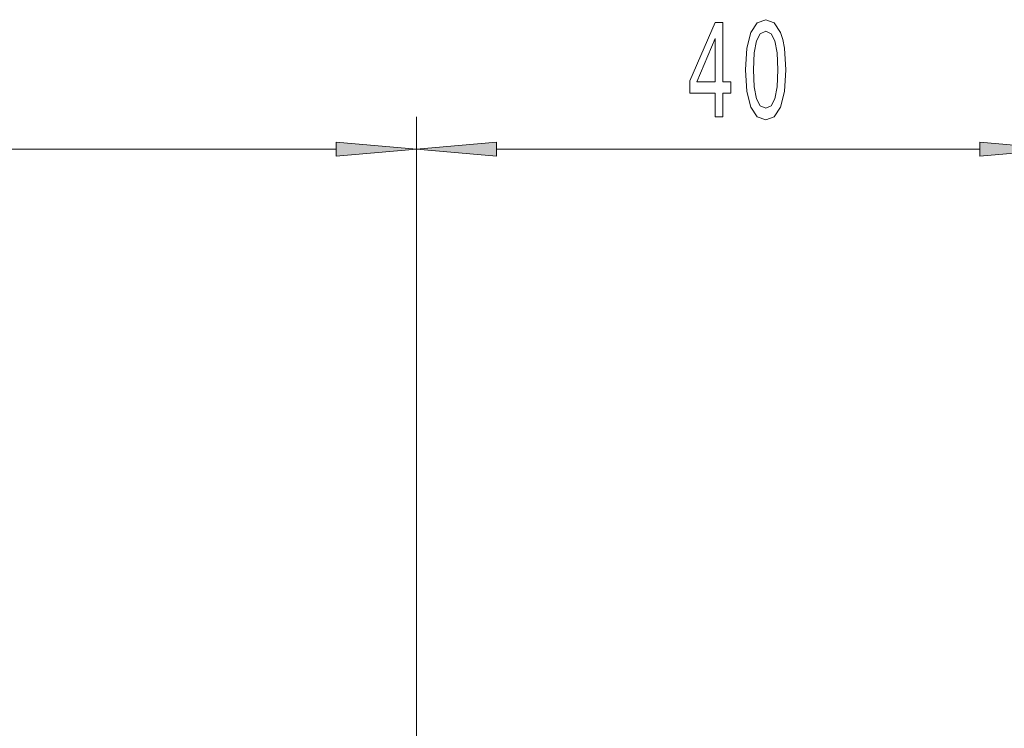
# Model space of a CAD drawing. Extents: x 0 to 210, y 0 to 297.
# Drawn here: x 70 to 101, y 172 to 194 of the extents above; entities that cross this region are included whole.
import ezdxf

# ---------------------------------------------------------------- set-up
doc = ezdxf.new("R2010")
doc.units = 0

msp = doc.modelspace()

# ---------------------------------------------------------------- linework, layer by layer
at = {"color": 7, "lineweight": 13}
for p, q in [((82.730057, 170.172943), (82.730057, 190.746933)), ((82.730057, 170.172943), (82.730057, 190.746933)), ((56.970539, 189.746933), (80.239563, 189.746933)), ((85.220543, 189.746933), (100.239563, 189.746933))]:
    msp.add_line(p, q, dxfattribs=at)
for points in [[(92.96067, 192.212341), (92.99958, 191.533676), (93.121483, 191.04953), (93.316002, 190.755569), (93.585747, 190.660477), (93.85289, 190.755569), (94.047417, 191.04953), (94.166725, 191.533676), (94.208221, 192.212341), (94.166725, 192.886703), (94.117447, 193.154709), (94.047417, 193.375168), (93.85289, 193.669128), (93.585747, 193.768539), (93.316002, 193.669128), (93.121483, 193.37085), (92.99958, 192.886703)], [(92.017014, 190.746933), (92.250443, 190.746933), (92.250443, 191.490448), (92.507217, 191.490448), (92.507217, 191.836273), (92.250443, 191.836273), (92.250443, 193.682083), (92.01442, 193.682083), (91.225945, 191.87085), (91.225945, 191.490448), (92.017014, 191.490448)], [(93.209663, 192.212341), (93.230415, 192.735397), (93.295258, 193.111481), (93.411972, 193.33194), (93.585747, 193.40976), (93.756927, 193.33194), (93.873642, 193.111481), (93.938484, 192.735397), (93.959236, 192.212341), (93.938484, 191.684967), (93.873642, 191.308884), (93.756927, 191.088425), (93.585747, 191.014938), (93.411972, 191.088425), (93.295258, 191.308884), (93.230415, 191.684967)], [(91.443817, 191.836273), (92.017014, 193.180649), (92.017014, 191.836273)], [(80.239563, 189.529037), (82.730057, 189.746933), (80.239563, 189.964813)], [(85.220543, 189.964813), (82.730057, 189.746933), (85.220543, 189.529037)], [(100.239563, 189.529037), (102.730057, 189.746933), (100.239563, 189.964813)]]:
    msp.add_lwpolyline(points, close=True, dxfattribs=at)
for points in [[(80.239563, 189.529037), (82.730057, 189.746933), (80.239563, 189.529037), (80.239563, 189.964813)], [(85.220543, 189.964813), (82.730057, 189.746933), (85.220543, 189.964813), (85.220543, 189.529037)], [(100.239563, 189.529037), (102.730057, 189.746933), (100.239563, 189.529037), (100.239563, 189.964813)]]:
    msp.add_solid(points, dxfattribs=at)

doc.saveas('drawing.dxf')
